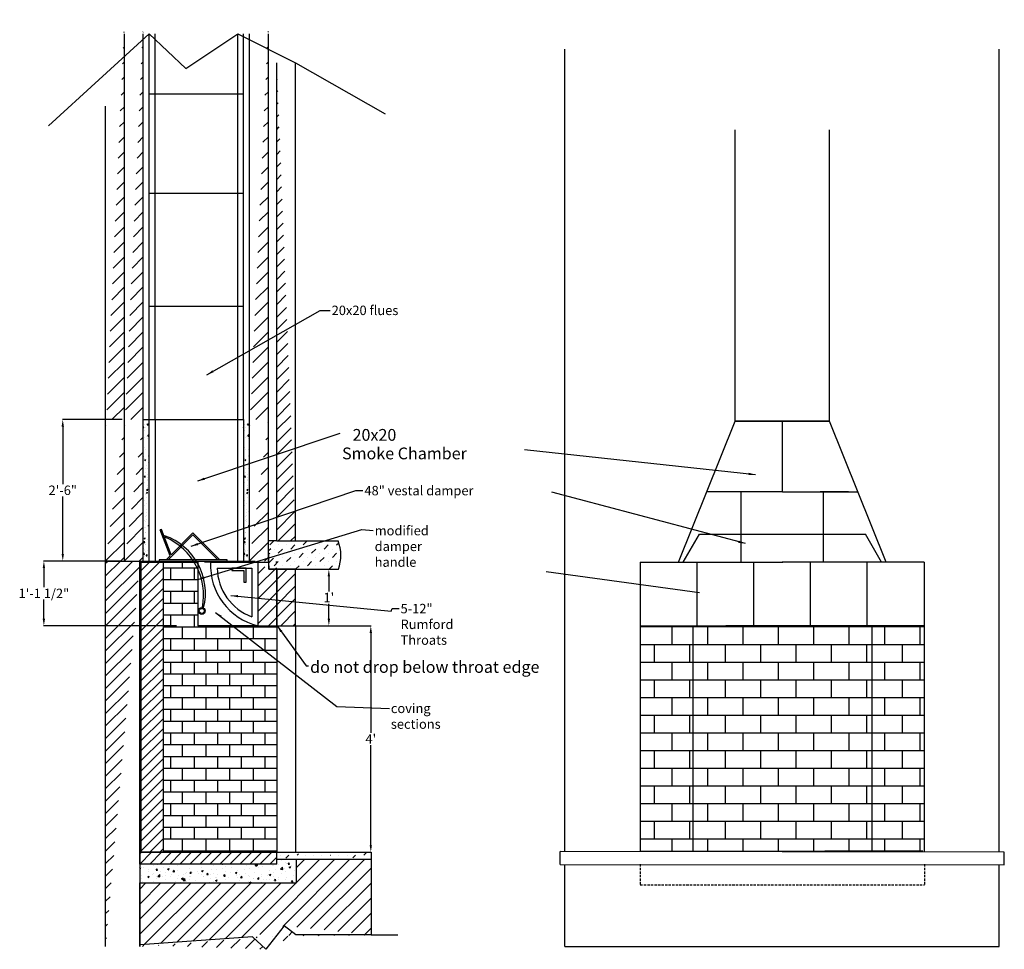
# Model space of a CAD drawing. Extents: x -12335 to -5704, y -882 to 869.
# Drawn here: x -5932 to -5724, y -328 to -131 of the extents above; entities that cross this region are included whole.
import ezdxf

# ---------------------------------------------------------------- set-up
doc = ezdxf.new("R2010")
doc.units = 0
doc.header["$MEASUREMENT"] = 0
doc.linetypes.add('HIDDENX2', pattern=[0.75, 0.5, -0.25])
doc.layers.get('0').update_dxf_attribs({"linetype": 'CONTINUOUS'})
doc.dimstyles.get("Standard").update_dxf_attribs({"dimtxt": 0.375, "dimasz": 0.1875, "dimexe": 0.1875, "dimexo": 0.0625, "dimtad": 0, "dimtih": 1, "dimtoh": 1, "dimdec": 4, "dimzin": 0, "dimdsep": 46, "dimlunit": 4, "dimtxsty": 'Standard', "dimcen": 0.0625, "dimadec": 0, "dimazin": 0, "dimtfac": 1, "dimtdec": 4, "dimtofl": 0, "dimtmove": 2, "dimatfit": 3, "dimfxl": 1, "dimtolj": 1, "dimtzin": 0, "dimarcsym": 0})
pattern_1 = [(45, (-1124.8583, -1144.874), (-1.3258252, 1.3258252), [])]
pattern_2 = [(45, (-1480.2213, -1144.874), (-1.3258252, 1.3258252), [])]

# ---------------------------------------------------------------- blocks, each defined once
blk = doc.blocks.new('*D192')
at = {"color": 0, "lineweight": -2, "transparency": 16777216}
for p, q in [((-5910.61, -215.85), (-5923.25, -215.85)), ((-5923.19, -217.35), (-5923.19, -229.54)), ((-5923.19, -244.35), (-5923.19, -232.16)), ((-5910.62, -245.85), (-5923.25, -245.85))]:
    blk.add_line(p, q, dxfattribs=at)
at = {"color": 0, "transparency": 16777216}
for points in [[(-5923.44, -217.35), (-5922.94, -217.35), (-5923.19, -215.85)], [(-5923.44, -244.35), (-5922.94, -244.35), (-5923.19, -245.85)]]:
    blk.add_solid(points, dxfattribs=at)
at = {"color": 0, "transparency": 16777216, "insert": (-5923.19, -230.85), "char_height": 2, "attachment_point": 5}
blk.add_mtext('\\A1;2\'-6"', dxfattribs=at)
blk = doc.blocks.new('*D191')
at = {"color": 0, "lineweight": -2, "transparency": 16777216}
for p, q in [((-5915.12, -245.85), (-5927.25, -245.85)), ((-5927.19, -247.35), (-5927.19, -251.4)), ((-5927.19, -258.08), (-5927.19, -254.03)), ((-5899.11, -259.58), (-5927.25, -259.58))]:
    blk.add_line(p, q, dxfattribs=at)
at = {"color": 0, "transparency": 16777216}
for points in [[(-5927.44, -247.35), (-5926.94, -247.35), (-5927.19, -245.85)], [(-5927.44, -258.08), (-5926.94, -258.08), (-5927.19, -259.58)]]:
    blk.add_solid(points, dxfattribs=at)
at = {"color": 0, "transparency": 16777216, "insert": (-5927.19, -252.71), "char_height": 2, "attachment_point": 5}
blk.add_mtext('\\A1;1\'-1 1/2"', dxfattribs=at)
blk = doc.blocks.new('*D193')
at = {"color": 0, "lineweight": -2, "transparency": 16777216}
for p, q in [((-5883.51, -259.58), (-5857.87, -259.58)), ((-5857.93, -261.08), (-5857.93, -282.26)), ((-5857.93, -306.07), (-5857.93, -284.89)), ((-5874.89, -307.57), (-5857.87, -307.57))]:
    blk.add_line(p, q, dxfattribs=at)
at = {"color": 0, "transparency": 16777216}
for points in [[(-5858.18, -261.08), (-5857.68, -261.08), (-5857.93, -259.58)], [(-5858.18, -306.07), (-5857.68, -306.07), (-5857.93, -307.57)]]:
    blk.add_solid(points, dxfattribs=at)
at = {"color": 0, "transparency": 16777216, "insert": (-5857.93, -283.57), "char_height": 2, "attachment_point": 5}
blk.add_mtext("\\A1;4'", dxfattribs=at)
blk = doc.blocks.new('*D194')
at = {"color": 0, "lineweight": -2, "transparency": 16777216}
for p, q in [((-5873.87, -247.58), (-5866.76, -247.58)), ((-5866.82, -249.08), (-5866.82, -252.27)), ((-5866.82, -258.08), (-5866.82, -254.89)), ((-5882.91, -259.58), (-5866.76, -259.58))]:
    blk.add_line(p, q, dxfattribs=at)
at = {"color": 0, "transparency": 16777216}
for points in [[(-5867.07, -249.08), (-5866.57, -249.08), (-5866.82, -247.58)], [(-5867.07, -258.08), (-5866.57, -258.08), (-5866.82, -259.58)]]:
    blk.add_solid(points, dxfattribs=at)
at = {"color": 0, "transparency": 16777216, "insert": (-5866.82, -253.58), "char_height": 2, "attachment_point": 5}
blk.add_mtext("\\A1;1'", dxfattribs=at)

msp = doc.modelspace()

# ---------------------------------------------------------------- hatches: boundary and pattern name
h = msp.add_hatch()
h.set_pattern_fill('ANSI31', color=256, scale=18, style=0)
h.set_pattern_definition([(45, (-1472.2213, -1560.1512), (-1.5909903, 1.5909903), [])])
edge = h.paths.add_edge_path()
edge.add_line((-5910.12165, -245.84951), (-5910.12165, -215.84903))
edge.add_line((-5914.12165, -245.84951), (-5914.12165, -215.84903))
edge.add_line((-5914.10839, -246.01055), (-5910.12165, -245.84951))
edge.add_line((-5910.12165, -215.84903), (-5910.12165, -131.1268))
edge.add_line((-5914.10839, -218.74636), (-5914.10839, -146.41858))
h = msp.add_hatch()
h.set_pattern_fill('ANSI31', color=256, scale=18, style=0)
h.set_pattern_definition([(45, (-1468.2213, -1560.152), (-1.5909903, 1.5909903), [])])
edge = h.paths.add_edge_path()
edge.add_line((-5906.12165, -245.85024), (-5906.12165, -215.84976))
edge.add_line((-5910.12165, -245.85024), (-5910.12165, -215.84976))
edge.add_line((-5910.10839, -246.01128), (-5906.12165, -245.85024))
edge.add_line((-5906.12165, -215.84976), (-5906.12165, -131.12753))
edge.add_line((-5910.10839, -218.74709), (-5910.10839, -146.41931))
h = msp.add_hatch()
h.set_pattern_fill('ANSI31', color=256, scale=18, style=0)
h.set_pattern_definition([(45, (-1441.7246, -1560.1372), (-1.5909903, 1.5909903), [])])
edge = h.paths.add_edge_path()
edge.add_line((-5879.62499, -245.8356), (-5879.62499, -215.83512))
edge.add_line((-5883.62499, -245.8356), (-5883.62499, -215.83512))
edge.add_line((-5883.61173, -245.99664), (-5879.62499, -245.8356))
edge.add_line((-5879.62499, -215.83512), (-5879.62499, -131.11289))
edge.add_line((-5883.61173, -218.73245), (-5883.61173, -146.40467))
h = msp.add_hatch()
h.set_pattern_fill('ANSI31', color=256, scale=15, style=0)
h.set_pattern_definition(pattern_2)
h.paths.add_polyline_path([(-5873.85546, -241.578), (-5873.85546, -140.23251)], flags=16)
h.paths.add_polyline_path([(-5873.85546, -241.578), (-5873.85546, -140.23251)], flags=0)
h.paths.add_polyline_path([(-5873.85546, -241.578), (-5873.85546, -140.23251)], flags=0)
h.paths.add_polyline_path([(-5873.85546, -241.578), (-5873.85546, -140.23251)], flags=0)
h.paths.add_polyline_path([(-5873.85546, -241.578), (-5873.85546, -140.23251)], flags=0)
h.paths.add_polyline_path([(-5873.85546, -241.578), (-5873.85546, -140.23251)], flags=0)
edge = h.paths.add_edge_path()
edge.add_line((-5877.85546, -241.578), (-5877.85546, -140.23251))
edge.add_line((-5877.85546, -241.578), (-5873.85546, -241.578))
h = msp.add_hatch()
h.set_pattern_fill('AR-CONC', color=256, scale=0.375, style=0)
h.set_pattern_definition([(50, (-1870.0592, -1563.5377), (2.6897257, -0.2353205), [0.28125, -3.09375]), (355, (-1870.0592, -1563.5377), (-0.5203175, 2.8207205), [0.225, -2.475]), (100.4514, (-1869.835, -1563.5573), (2.1694102, 2.5853983), [0.2390257, -2.629283]), (46.1842, (-1870.0592, -1562.7877), (4.002154, -0.6206963), [0.421875, -4.640625]), (96.6356, (-1869.7257, -1562.8394), (3.504985, 3.652942), [0.3585386, -3.9439237]), (351.1842, (-1870.059, -1562.7877), (3.5049823, 3.6529448), [0.3375, -3.7125]), (21, (-1869.6842, -1562.9752), (2.2384014, -1.5098208), [0.28125, -3.09375]), (326, (-1869.6842, -1562.9752), (0.9124325, 2.7193127), [0.225, -2.475]), (71.4514, (-1869.4976, -1563.101), (3.1508349, 1.2094894), [0.2390257, -2.629283]), (37.5, (-1870.0592, -1563.5377), (0.04559946, 1.24835195), [0, -2.445, 0, -2.5125, 0, -2.484375]), (7.5, (-1870.0592, -1563.5377), (0.98651077, 1.4790439), [0, -1.4325, 0, -2.38875, 0, -0.946875]), (327.5, (-1870.8954, -1563.5377), (2.00183414, -0.08458077), [0, -0.9375, 0, -2.925, 0, -3.88125]), (317.5, (-1871.2704, -1563.5377), (2.1869481, 0.3753937), [0, -1.21875, 0, -1.9425, 0, -2.75625])])
h.paths.add_polyline_path([(-5904.87859, -245.86488), (-5904.87859, -215.84976), (-5906.12165, -215.84976), (-5906.12165, -245.85024)])
h = msp.add_hatch()
h.set_pattern_fill('AR-CONC', color=256, scale=0.375, style=0)
h.set_pattern_definition([(50, (-1848.8161, -1563.5377), (2.6897257, -0.2353205), [0.28125, -3.09375]), (355, (-1848.816, -1563.5377), (-0.5203175, 2.8207205), [0.225, -2.475]), (100.4514, (-1848.592, -1563.5573), (2.1694102, 2.5853983), [0.2390257, -2.629283]), (46.1842, (-1848.816, -1562.7877), (4.002154, -0.6206963), [0.421875, -4.640625]), (96.6356, (-1848.4826, -1562.8394), (3.504985, 3.652942), [0.3585386, -3.9439237]), (351.1842, (-1848.816, -1562.7877), (3.5049823, 3.6529448), [0.3375, -3.7125]), (21, (-1848.4411, -1562.9752), (2.2384014, -1.5098208), [0.28125, -3.09375]), (326, (-1848.441, -1562.9752), (0.9124325, 2.7193127), [0.225, -2.475]), (71.4514, (-1848.2546, -1563.101), (3.1508349, 1.2094894), [0.2390257, -2.629283]), (37.5, (-1848.8161, -1563.5377), (0.04559946, 1.24835195), [0, -2.445, 0, -2.5125, 0, -2.484375]), (7.5, (-1848.8161, -1563.5377), (0.98651077, 1.4790439), [0, -1.4325, 0, -2.38875, 0, -0.946875]), (327.5, (-1849.6524, -1563.5377), (2.00183414, -0.08458077), [0, -0.9375, 0, -2.925, 0, -3.88125]), (317.5, (-1850.0274, -1563.5377), (2.1869481, 0.3753937), [0, -1.21875, 0, -1.9425, 0, -2.75625])])
h.paths.add_polyline_path([(-5883.63553, -245.86488), (-5883.63553, -216.22476), (-5884.87859, -216.22476), (-5884.87859, -245.85024)])
h = msp.add_hatch()
h.set_pattern_fill('ANSI31', color=256, scale=15, style=0)
h.set_pattern_definition(pattern_1)
edge = h.paths.add_edge_path()
edge.add_line((-5881.85546, -259.578), (-5877.85746, -259.578))
edge.add_line((-5877.85746, -259.578), (-5877.85746, -247.578))
edge.add_line((-5881.85546, -246.078), (-5881.85546, -259.578))
edge.add_line((-5879.56437, -247.578), (-5879.61173, -241.578))
edge.add_line((-5877.8081, -247.578), (-5879.56437, -247.578))
h = msp.add_hatch()
h.set_pattern_fill('MUDST', color=256, scale=5, angle=45, style=0)
h.set_pattern_definition([(45, (-1480.2213, -1144.8741), (0.88388348, 2.65165043), [1.25, -1.25, 0, -1.25, 0, -1.25])])
edge = h.paths.add_edge_path()
edge.add_line((-5877.8081, -247.578), (-5879.56437, -247.578))
edge.add_line((-5877.85546, -247.578), (-5864.8081, -247.578))
edge.add_arc((-5872.39306, -244.63769), 8.13493, 338.8111841, 382.093419)
edge.add_line((-5877.85546, -241.578), (-5864.85546, -241.578))
edge.add_line((-5877.85546, -241.578), (-5879.61173, -241.578))
edge.add_line((-5879.56437, -247.578), (-5879.61173, -241.578))
h = msp.add_hatch()
h.set_pattern_fill('ANSI31', color=256, scale=15, style=0)
h.set_pattern_definition(pattern_1)
edge = h.paths.add_edge_path()
edge.add_line((-5906.85839, -307.56766), (-5906.85839, -246.09264))
edge.add_line((-5914.10839, -327.56766), (-5914.10839, -245.86488))
edge.add_line((-5914.10839, -245.86488), (-5906.12165, -245.85024))
edge.add_line((-5906.12165, -245.85024), (-5906.85839, -246.09264))
edge.add_line((-5906.85839, -314.31766), (-5906.85839, -327.56766))
edge.add_line((-5906.85839, -312.56766), (-5906.85839, -316.56766))
edge.add_line((-5906.85839, -307.56766), (-5906.85839, -312.56766))
h = msp.add_hatch()
h.set_pattern_fill('ANSI31', color=256, scale=12, style=0)
h.set_pattern_definition([(45, (-1472.7213, -1144.8741), (-1.06066017, 1.06066017), [])])
h.paths.add_polyline_path([(-5906.85839, -307.56766), (-5901.85839, -307.56766), (-5901.85839, -246.09264), (-5906.85839, -246.09264)])
h = msp.add_hatch()
h.set_pattern_fill('BRICK', color=256, scale=10, style=0)
h.set_pattern_definition([(0, (-367.8117, -822.26), (0, 2.5), []), (90, (-367.8117, -822.26), (-5, 3e-16), [2.5, -2.5]), (90, (-365.3117, -822.26), (-5, 3e-16), [-2.5, 2.5])])
edge = h.paths.add_edge_path()
edge.add_line((-5901.85839, -307.56766), (-5901.85839, -246.09264))
edge.add_line((-5901.85839, -246.09264), (-5894.60823, -246.09264))
edge.add_line((-5894.60823, -246.09264), (-5894.60823, -259.578))
edge.add_line((-5881.85546, -259.578), (-5894.60823, -259.578))
edge.add_line((-5881.85546, -259.578), (-5877.85746, -259.578))
edge.add_line((-5877.85546, -259.578), (-5877.85546, -307.56766))
edge.add_line((-5877.85546, -307.56766), (-5906.85839, -307.56766))
h = msp.add_hatch()
h.set_pattern_fill('ANSI31', color=256, scale=15, style=0)
h.set_pattern_definition(pattern_2)
edge = h.paths.add_edge_path()
edge.add_line((-5877.85546, -259.578), (-5873.85546, -259.578))
edge.add_line((-5873.85546, -259.578), (-5873.85546, -247.578))
edge.add_line((-5877.8081, -247.578), (-5877.85546, -259.578))
edge.add_line((-5873.86632, -247.578), (-5877.8081, -247.578))
h = msp.add_hatch()
h.set_pattern_fill('BRICK', color=256, scale=15, style=0)
h.set_pattern_definition([(0, (-367.8117, -822.26), (0, 3.75), []), (90, (-367.812, -822.26), (-7.5, 5e-16), [3.75, -3.75]), (90, (-364.062, -822.26), (-7.5, 5e-16), [-3.75, 3.75])])
edge = h.paths.add_edge_path()
edge.add_line((-5800.83493, -259.578), (-5800.83493, -307.37078))
edge.add_line((-5800.83493, -259.578), (-5782.72349, -259.578))
edge.add_line((-5740.68785, -259.578), (-5782.71447, -259.578))
edge.add_line((-5740.68785, -259.578), (-5740.68785, -307.37078))
edge.add_line((-5800.83493, -307.37078), (-5740.99336, -307.37078))
h = msp.add_hatch()
h.set_pattern_fill('ANSI31', color=256, scale=12, style=0)
h.set_pattern_definition([(45, (-367.8117, -825.26), (-1.06066017, 1.06066017), [])])
h.paths.add_polyline_path([(-5877.85546, -307.56766), (-5906.85839, -307.56766), (-5906.85839, -310.06766), (-5877.85546, -310.06766)])
h = msp.add_hatch()
h.set_pattern_fill('MUDST', color=256, scale=5, angle=45, style=0)
h.set_pattern_definition([(45, (-367.8117, -825.26), (0.88388348, 2.65165043), [1.25, -1.25, 0, -1.25, 0, -1.25])])
edge = h.paths.add_edge_path()
edge.add_line((-5877.85546, -309.06766), (-5857.85546, -309.06766))
edge.add_line((-5877.85546, -307.56766), (-5857.85546, -307.56766))
edge.add_line((-5877.81386, -308.94266), (-5877.85546, -307.56766))
edge.add_line((-5857.85546, -307.56766), (-5857.85546, -309.06766))
h = msp.add_hatch()
h.set_pattern_fill('AR-CONC', color=256, scale=0.5, style=0)
h.set_pattern_definition([(50, (-367.8117, -825.26), (3.5863009, -0.3137607), [0.375, -4.125]), (355, (-367.8117, -825.26), (-0.6937567, 3.7609607), [0.3, -3.3]), (100.4514, (-367.513, -825.2862), (2.892547, 3.4471977), [0.318701, -3.5057106]), (46.1842, (-367.8117, -824.26), (5.3362052, -0.827595), [0.5625, -6.1875]), (96.6356, (-367.367, -824.329), (4.6733135, 4.8705894), [0.4780514, -5.258565]), (351.1842, (-367.8117, -824.26), (4.67331, 4.870593), [0.45, -4.95]), (21, (-367.3117, -824.51), (2.9845353, -2.0130945), [0.375, -4.125]), (326, (-367.3117, -824.51), (1.2165767, 3.6257502), [0.3, -3.3]), (71.4514, (-367.063, -824.6778), (4.2011131, 1.6126525), [0.318701, -3.5057106]), (37.5, (-367.8117, -825.26), (0.06079928, 1.66446927), [0, -3.26, 0, -3.35, 0, -3.3125]), (7.5, (-367.8117, -825.26), (1.3153477, 1.97205856), [0, -1.91, 0, -3.185, 0, -1.2625]), (327.5, (-368.9267, -825.26), (2.66911218, -0.11277436), [0, -1.25, 0, -3.9, 0, -5.175]), (317.5, (-369.4267, -825.26), (2.9159308, 0.5005249), [0, -1.625, 0, -2.59, 0, -3.675])])
h.paths.add_polyline_path([(-5873.67668, -314.06766), (-5873.67668, -309.06766), (-5877.81008, -309.06766), (-5877.85546, -310.06766), (-5906.85839, -310.06766), (-5906.85839, -314.06766)])
h = msp.add_hatch()
h.set_pattern_fill('ANSI31', color=256, scale=18, style=0)
h.set_pattern_definition([(45, (-367.8117, -825.26), (-1.5909903, 1.5909903), [])])
edge = h.paths.add_edge_path()
edge.add_line((-5906.85839, -327.56766), (-5906.85839, -314.06766))
edge.add_line((-5906.85839, -314.06766), (-5873.67668, -314.06766))
edge.add_line((-5873.67668, -314.06766), (-5873.67668, -309.06766))
edge.add_line((-5873.67668, -309.06766), (-5857.85546, -309.06766))
edge.add_line((-5857.85546, -309.06766), (-5857.85546, -325.06766))
edge.add_line((-5882.97707, -325.49693), (-5906.79467, -327.20684))
edge.add_line((-5880.175, -328.13953), (-5882.97707, -325.49693))
edge.add_line((-5876.28323, -323.16524), (-5880.175, -328.13953))
edge.add_line((-5873.7925, -325.06766), (-5876.28323, -323.16524))
edge.add_line((-5857.85546, -325.06766), (-5873.7925, -325.06766))

# ---------------------------------------------------------------- linework, layer by layer
for p, q in [((-5926.23943, -153.63818), (-5904.87859, -134.12753)), ((-5910.12165, -215.84903), (-5910.12165, -134.1268)), ((-5906.12165, -215.84976), (-5906.12165, -134.12753)), ((-5904.87859, -215.84976), (-5904.87859, -134.12753)), ((-5904.87859, -134.12753), (-5897.09552, -141.47617)), ((-5903.62859, -215.84976), (-5903.62859, -134.12753)), ((-5897.09552, -141.47617), (-5886.12859, -134.12753)), ((-5886.12859, -215.84976), (-5886.12859, -134.12753)), ((-5886.12859, -134.12753), (-5873.85546, -140.23251)), ((-5884.87859, -215.84976), (-5884.87859, -134.12753)), ((-5883.61173, -215.84976), (-5883.61173, -134.12753)), ((-5879.61173, -215.84976), (-5879.61173, -134.12753)), ((-5816.79034, -307.38087), (-5816.79034, -137.39506)), ((-5724.79034, -307.51407), (-5724.79034, -137.33256)), ((-5877.85546, -241.578), (-5877.85546, -140.23251)), ((-5873.85546, -241.578), (-5873.85546, -140.23251)), ((-5873.85546, -241.578), (-5873.85546, -140.23251)), ((-5873.85546, -140.23251), (-5854.90213, -151.03203)), ((-5904.87859, -146.84976), (-5884.87859, -146.84976)), ((-5914.10839, -218.74636), (-5914.10839, -149.41858)), ((-5910.10839, -218.74709), (-5910.10839, -149.41931)), ((-5780.73793, -216.18511), (-5780.73793, -154.42363)), ((-5760.73793, -216.18511), (-5760.73793, -154.42363)), ((-5904.87859, -167.84976), (-5884.87859, -167.84976)), ((-5904.87859, -191.84976), (-5884.87859, -191.84976)), ((-5914.12165, -245.84951), (-5914.12165, -215.84903)), ((-5910.12165, -245.85024), (-5910.12165, -215.84976)), ((-5906.12165, -245.85024), (-5906.12165, -215.84976)), ((-5906.12165, -215.84976), (-5904.87859, -215.84976)), ((-5904.87859, -215.84976), (-5884.87859, -215.84976)), ((-5904.87859, -245.86488), (-5904.87859, -215.84976)), ((-5903.62859, -215.84976), (-5903.62859, -245.85024)), ((-5886.12859, -245.85024), (-5886.12859, -215.84976)), ((-5884.87859, -215.84976), (-5884.87859, -245.85024)), ((-5883.61173, -245.85024), (-5883.61173, -215.84976)), ((-5879.61173, -245.85024), (-5879.61173, -215.84976)), ((-5792.73793, -246.078), (-5780.73793, -216.18511)), ((-5760.73793, -216.18511), (-5780.73793, -216.18511)), ((-5780.73793, -216.18511), (-5760.73793, -216.18511)), ((-5770.73793, -216.18511), (-5778.74084, -216.18511)), ((-5770.73793, -231.18511), (-5770.73793, -216.18511)), ((-5770.73793, -216.18511), (-5762.73793, -216.18511)), ((-5748.73793, -246.078), (-5760.73793, -216.18511)), ((-5770.73793, -231.18511), (-5786.75943, -231.18511)), ((-5779.46061, -246.18511), (-5779.46061, -231.18511)), ((-5770.73793, -231.18511), (-5754.71643, -231.18511)), ((-5756.732, -231.18511), (-5762.70932, -231.18511)), ((-5762.01525, -246.18511), (-5762.01525, -231.18511)), ((-5902.287, -239.14625), (-5902.53056, -239.23813)), ((-5900.45587, -244.73757), (-5902.53056, -239.23813)), ((-5900.25454, -244.53658), (-5902.28927, -239.14024)), ((-5900.25454, -244.53658), (-5895.60176, -239.89152)), ((-5895.60176, -239.89152), (-5889.91811, -245.56828)), ((-5900.88285, -245.56573), (-5895.60185, -240.2935)), ((-5895.60185, -240.2935), (-5890.32067, -245.56828)), ((-5879.56437, -247.578), (-5879.61173, -241.578)), ((-5877.85546, -241.578), (-5879.61173, -241.578)), ((-5877.85546, -241.578), (-5873.85546, -241.578)), ((-5877.85546, -241.578), (-5864.85546, -241.578)), ((-5791.72509, -246.078), (-5788.32053, -240.18114)), ((-5788.32053, -240.18114), (-5753.15533, -240.18114)), ((-5749.75077, -246.078), (-5753.15533, -240.18114)), ((-5914.10839, -245.86488), (-5906.12165, -245.85024)), ((-5914.10839, -245.86488), (-5882.41796, -245.86488)), ((-5914.10839, -327.56766), (-5914.10839, -245.86488)), ((-5914.10839, -245.86488), (-5905.35839, -245.86488)), ((-5906.12165, -245.85024), (-5906.85839, -246.09264)), ((-5906.85839, -307.56766), (-5906.85839, -246.09264)), ((-5906.85839, -246.09264), (-5901.85839, -246.09264)), ((-5906.60839, -307.56766), (-5906.60839, -246.09264)), ((-5888.36029, -245.56573), (-5902.7719, -245.56573)), ((-5902.7719, -245.56573), (-5902.7719, -245.86488)), ((-5901.85839, -246.09264), (-5894.60823, -246.09264)), ((-5901.85839, -307.56766), (-5901.85839, -246.09264)), ((-5901.28541, -245.56573), (-5900.45587, -244.73757)), ((-5894.60823, -246.09264), (-5894.60823, -259.578)), ((-5890.41914, -246.09264), (-5893.16914, -246.09264)), ((-5891.85823, -246.09264), (-5881.85546, -246.078)), ((-5888.79589, -246.078), (-5879.57621, -246.078)), ((-5888.36029, -245.85024), (-5888.36029, -245.56573)), ((-5885.85546, -246.078), (-5879.57621, -246.078)), ((-5884.33243, -246.078), (-5879.57621, -246.078)), ((-5881.85546, -246.078), (-5881.85546, -259.578)), ((-5879.57621, -246.078), (-5879.56437, -247.578)), ((-5877.85546, -246.078), (-5878.04589, -246.078)), ((-5800.83493, -246.078), (-5800.83493, -259.578)), ((-5800.83493, -246.078), (-5770.66542, -246.078)), ((-5796.72349, -246.078), (-5782.71447, -246.078)), ((-5788.83493, -246.078), (-5788.83493, -259.578)), ((-5776.83493, -246.078), (-5776.83493, -259.578)), ((-5740.68785, -246.078), (-5770.74591, -246.078)), ((-5764.83493, -246.078), (-5764.83493, -259.578)), ((-5752.83493, -246.078), (-5752.83493, -259.578)), ((-5740.68785, -246.078), (-5740.68785, -259.578)), ((-5890.49167, -247.328), (-5883.10746, -247.328)), ((-5884.35746, -247.328), (-5887.35746, -247.328)), ((-5887.35746, -247.328), (-5887.35746, -247.828)), ((-5887.35746, -247.828), (-5884.85746, -247.828)), ((-5884.85746, -247.828), (-5884.85746, -250.328)), ((-5884.35746, -250.328), (-5884.35746, -247.328)), ((-5883.10746, -247.328), (-5883.10746, -257.65744)), ((-5879.56437, -247.578), (-5877.85746, -247.61387)), ((-5877.8081, -247.578), (-5879.56437, -247.578)), ((-5877.85746, -259.578), (-5877.85746, -247.578)), ((-5877.85746, -247.61387), (-5873.85546, -247.578)), ((-5877.85746, -259.578), (-5877.85746, -247.61387)), ((-5877.8081, -247.578), (-5877.85546, -259.578)), ((-5877.85546, -247.578), (-5864.8081, -247.578)), ((-5873.86632, -247.578), (-5877.8081, -247.578)), ((-5873.85546, -259.578), (-5873.85546, -247.578)), ((-5788.30076, -252.55989), (-5820.76997, -248.10248)), ((-5884.85746, -250.328), (-5884.35746, -250.328)), ((-5881.85546, -259.578), (-5894.60823, -259.578)), ((-5881.85546, -259.578), (-5877.85746, -259.578)), ((-5877.85546, -259.578), (-5877.85546, -307.56766)), ((-5877.85546, -259.578), (-5873.85546, -259.578)), ((-5877.85546, -259.578), (-5874.85546, -259.578)), ((-5873.85546, -259.578), (-5873.85546, -307.56766)), ((-5800.83493, -259.578), (-5800.83493, -307.37078)), ((-5800.83493, -259.578), (-5782.72349, -259.578)), ((-5789.71447, -259.58471), (-5789.71447, -307.37078)), ((-5740.68785, -259.578), (-5782.71447, -259.578)), ((-5744.68785, -259.578), (-5758.68785, -259.578)), ((-5751.76139, -259.578), (-5751.76139, -307.37078)), ((-5740.68785, -259.578), (-5740.68785, -307.37078)), ((-5877.85546, -307.56766), (-5906.85839, -307.56766)), ((-5906.85839, -307.56766), (-5901.85839, -307.56766)), ((-5906.85839, -307.56766), (-5906.85839, -312.56766)), ((-5906.85839, -310.06766), (-5906.85839, -307.56766)), ((-5901.85839, -307.56766), (-5869.85546, -307.56766)), ((-5900.95162, -307.56766), (-5877.85546, -307.56766)), ((-5896.57662, -307.56766), (-5877.85546, -307.56766)), ((-5877.85546, -307.56766), (-5896.57662, -307.56766)), ((-5877.85546, -307.56766), (-5878.82662, -307.56766)), ((-5877.81386, -308.94266), (-5877.85546, -307.56766)), ((-5877.85546, -307.56766), (-5857.85546, -307.56766)), ((-5877.85546, -310.06766), (-5877.85546, -307.56766)), ((-5857.85546, -307.56766), (-5857.85546, -309.06766)), ((-5817.7751, -307.37945), (-5793.029, -307.37078)), ((-5723.71378, -307.51563), (-5817.7751, -307.37945)), ((-5817.7751, -310.12945), (-5817.7751, -307.37945)), ((-5800.83493, -307.37078), (-5740.99336, -307.37078)), ((-5740.99336, -307.37078), (-5761.74336, -307.37078)), ((-5723.71378, -310.26563), (-5723.71378, -307.51563)), ((-5877.85546, -310.06766), (-5906.85839, -310.06766)), ((-5906.85839, -310.06766), (-5906.85839, -314.06766)), ((-5877.85546, -309.06766), (-5857.85546, -309.06766)), ((-5877.85546, -310.06766), (-5877.81008, -309.06766)), ((-5877.81008, -309.06766), (-5861.35546, -309.06766)), ((-5877.81008, -309.06766), (-5873.67668, -309.06766)), ((-5873.67668, -314.06766), (-5873.67668, -309.06766)), ((-5873.67668, -309.06766), (-5857.85546, -309.06766)), ((-5857.85546, -309.06766), (-5857.85546, -325.06766)), ((-5817.7751, -310.12945), (-5723.71378, -310.26563)), ((-5816.79034, -327.56766), (-5816.79034, -310.13087)), ((-5724.79034, -327.56766), (-5724.79034, -310.26407)), ((-5906.85839, -312.56766), (-5906.85839, -316.56766)), ((-5906.85839, -314.06766), (-5873.67668, -314.06766)), ((-5906.85839, -327.56766), (-5906.85839, -314.06766)), ((-5906.85839, -314.31766), (-5906.85839, -327.56766)), ((-5906.85839, -327.56766), (-5906.85839, -316.56766)), ((-5876.28323, -323.16524), (-5880.175, -328.13953)), ((-5873.7925, -325.06766), (-5876.28323, -323.16524)), ((-5857.85546, -325.06766), (-5873.7925, -325.06766)), ((-5857.85546, -325.06766), (-5852.16781, -325.06766)), ((-5882.97707, -325.49693), (-5906.79467, -327.20684)), ((-5880.175, -328.13953), (-5882.97707, -325.49693)), ((-5816.79034, -327.56766), (-5724.79034, -327.56766))]:
    msp.add_line(p, q)
at = {"linetype": 'HIDDENX2'}
for p, q in [((-5800.83493, -310.12078), (-5800.83493, -314.49578)), ((-5740.59977, -310.12078), (-5740.59977, -314.49578)), ((-5800.83493, -314.49578), (-5740.59977, -314.49578))]:
    msp.add_line(p, q, dxfattribs=at)
msp.add_lwpolyline([(-5890.49167, -247.328, 0.309210534), (-5883.10746, -257.65744, 0.309210534)], format="xyb")
for radius in [0.73525, 0.52374]:
    msp.add_circle((-5893.7415, -256.40828), radius)
for centre, radius, start, end in [((-5905.84682, -252.66171), 12.88972, 345.9513916, 70.8389929), ((-5906.80735, -253.16683), 13.46192, 349.1967465, 66.7782308), ((-5872.39306, -244.63769), 8.13493, 338.8111841, 22.093419), ((-5878.6966, -246.78292), 13.17972, 176.9978115, 256.1236448)]:
    msp.add_arc(centre, radius, start, end)

# ---------------------------------------------------------------- texts
msp.add_text('Smoke Chamber', height=2.5).set_placement((-5864.01985, -224.28838))
at = {"attachment_point": 1}
for s, insert, char_height, width in [('20x20 flues ', (-5866.22458, -191.71935), 2, 31.375), ('20x20 ', (-5861.79216, -217.86307), 2.5, 27.6875), ('48" vestal damper', (-5859.28109, -229.92221), 2, 101), ('\\A1;modified damper\\Phandle', (-5857.10629, -238.40207), 2, 8.9270938), ('\\A1;5-12" Rumford Throats', (-5851.62424, -254.92885), 2, 8.9270938), ('{\\fArial|b1|i0|c0|p34;do not drop below throat edge}', (-5870.78518, -267.04363), 2.5, 101), ('\\A1;coving sections', (-5853.68035, -276.07144), 2, 8.9270938)]:
    msp.add_mtext(s, dxfattribs=dict(at, insert=insert, char_height=char_height, width=width))

# ---------------------------------------------------------------- dimensions: what is measured, and where the dimension line sits
for base, p1, p2, picture, middle in [((-5923.18779, -215.84976), (-5910.12165, -245.85024), (-5910.10839, -215.84976), '*D192', (-5923.18779, -230.85)), ((-5866.81882, -259.578), (-5874.36632, -247.578), (-5883.41369, -259.578), '*D194', (-5866.81882, -253.578)), ((-5857.92869, -307.56766), (-5884.00695, -259.578), (-5875.39375, -307.56766), '*D193', (-5857.92869, -283.57283))]:
    dim = msp.add_linear_dim(base=base, p1=p1, p2=p2, angle=90, dimstyle='Standard', override={"dimtxt": 2, "dimasz": 1.5, "dimexe": 0.0625, "dimexo": 0.5, "dimgap": 0.3125, "dimtfac": 0.5, "dimtix": 1})
    dim.commit()
    dim.dimension.update_dxf_attribs({"geometry": picture, "text_midpoint": middle})
dim = msp.add_linear_dim(base=(-5927.18779, -245.85024), p1=(-5898.60823, -259.578), p2=(-5914.62165, -245.85024), angle=90, text='1\'-1 1/2"', dimstyle='Standard', override={"dimtxt": 2, "dimasz": 1.5, "dimexe": 0.0625, "dimexo": 0.5, "dimgap": 0.3125, "dimtfac": 0.5, "dimtix": 1})
dim.commit()
dim.dimension.update_dxf_attribs({"geometry": '*D191', "text_midpoint": (-5927.18779, -252.71412)})

# ---------------------------------------------------------------- leaders
at = {"annotation_type": 0, "has_hookline": 1, "hookline_direction": 0}
for points, text_width in [([(-5892.6629, -206.374), (-5868.62244, -192.71935), (-5866.53708, -192.71935)], 19.66667), ([(-5896.01922, -242.7299), (-5861.09359, -230.92221), (-5859.59359, -230.92221)], 31.66667), ([(-5894.60823, -249.76005), (-5859.86282, -239.18021), (-5857.41879, -239.40207)], 12.66667), ([(-5887.57565, -253.16298), (-5853.59865, -256.48203), (-5853.43674, -255.92885), (-5851.93674, -255.92885)], 13.33333), ([(-5890.83992, -256.72169), (-5865.10873, -276.66034), (-5853.99285, -277.07144)], 14), ([(-5877.78552, -259.578), (-5871.59601, -268.04363), (-5871.09768, -268.04363)], 49.97613)]:
    msp.add_leader(points, dimstyle='Standard', override={"dimtxt": 2, "dimasz": 1.5, "dimexe": 0.0625, "dimexo": 0.5, "dimgap": 0.3125, "dimtad": 0, "dimtfac": 0.5, "dimtix": 1}, dxfattribs=dict(at, text_width=text_width))
for points in [[(-5894.5959, -228.87353), (-5864.42711, -218.73424)], [(-5776.40416, -227.5436), (-5825.35167, -222.24368)], [(-5778.56485, -242.14386), (-5819.55103, -231.24957)]]:
    msp.add_leader(points, dimstyle='Standard', override={"dimtxt": 2, "dimasz": 1.5, "dimexe": 0.0625, "dimexo": 0.5, "dimgap": 0.3125, "dimtad": 0, "dimtfac": 0.5, "dimtix": 1})

doc.saveas('drawing.dxf')
